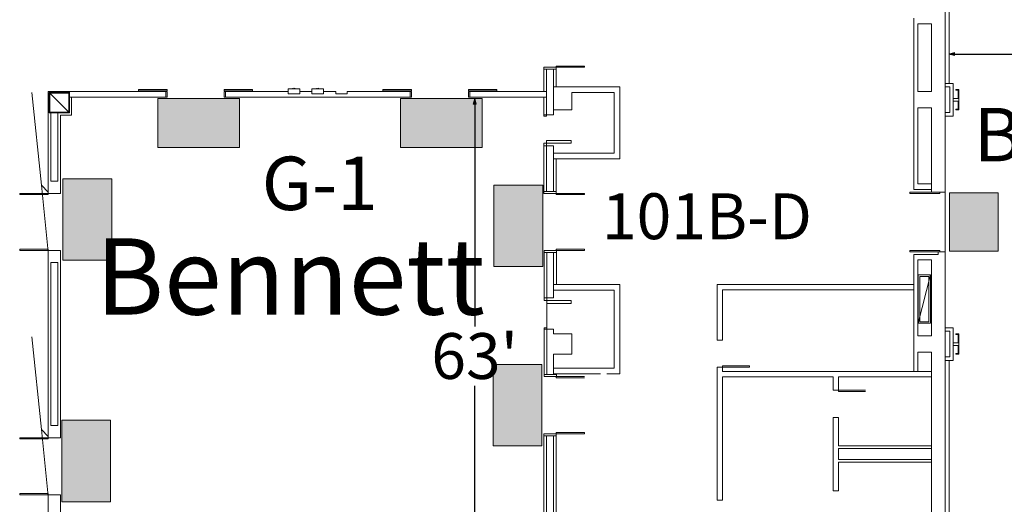
# Model space of a CAD drawing. Units: feet. Extents: x -72 to 1312, y -29 to 1175.
# Drawn here: x 44 to 165, y 195 to 255 of the extents above; entities that cross this region are included whole.
import ezdxf

# ---------------------------------------------------------------- set-up
doc = ezdxf.new("R2010")
doc.units = ezdxf.units.FT
doc.header["$LTSCALE"] = 50
doc.header["$MEASUREMENT"] = 0
doc.header["$PDMODE"] = 1
doc.header["$PDSIZE"] = -2
doc.linetypes.add('Line Type-10', pattern=[1.1875, 0.75, -0.055557, 0.138885, -0.055557, 0.125, -0.0625])
doc.layers.add('Dimension', color=7, linetype='Continuous', lineweight=5)
doc.layers.add('None', color=7, linetype='Continuous', lineweight=5)
doc.styles.add('Times New Roman', font='Times New Roman.ttf')
doc.dimstyles.new('Plan Dim', dxfattribs={"dimtxt": 4.683883, "dimasz": 0.695801, "dimexe": 0, "dimexo": 0, "dimgap": 0, "dimtad": 0, "dimtih": 1, "dimtoh": 1, "dimdec": 0, "dimzin": 4, "dimdsep": 46, "dimtxsty": 'Times New Roman', "dimblk": 'VW_FILLEDARROW', "dimblk1": 'VW_FILLEDARROW', "dimblk2": 'VW_FILLEDARROW', "dimcen": 0, "dimse1": 1, "dimse2": 1, "dimadec": 0, "dimazin": 0, "dimtfac": 1, "dimtdec": 0, "dimtix": 1, "dimtofl": 0, "dimtmove": 0, "dimatfit": 0, "dimldrblk": 'VW_FILLEDARROW', "dimfxl": 1, "dimfrac": 2, "dimtolj": 1, "dimtzin": 4, "dimarcsym": 0})

# ---------------------------------------------------------------- blocks, each defined once
blk = doc.blocks.new('VW_FILLEDARROW')
at = {"linetype": 'Continuous', "lineweight": 0, "transparency": 16777216}
blk.add_hatch(color=0, dxfattribs=at).paths.add_polyline_path([(-1, 0.27), (0, 0), (-1, -0.27)])
at = {"color": 0, "linetype": 'Continuous', "lineweight": 5, "transparency": 16777216, "flags": 128}
blk.add_lwpolyline([(-1, 0.27), (0, 0), (-1, -0.27)], close=True, dxfattribs=at)
blk = doc.blocks.new('*D43')
at = {"layer": 'Defpoints', "color": 0, "transparency": 33554687}
for p in [(99.94, 245.24), (99.94, 245.24), (99.94, 182)]:
    blk.add_point(p, dxfattribs=at)
at = {"layer": 'Dimension', "color": 0, "linetype": 'Continuous', "lineweight": -2, "transparency": 33554687}
for p, q in [((99.94, 244.55), (99.94, 217.26)), ((99.94, 182.7), (99.94, 209.98))]:
    blk.add_line(p, q, dxfattribs=at)
at = {"layer": 'Dimension', "color": 0, "lineweight": -2, "xscale": 0.69580078125, "yscale": 0.69580078125, "zscale": 0.69580078125}
for p, rotation in [((99.94, 245.24), 90), ((99.94, 182), 270)]:
    blk.add_blockref('VW_FILLEDARROW', p, dxfattribs=dict(at, rotation=rotation))
at = {"layer": 'Dimension', "color": 0, "lineweight": 18, "transparency": 33554687, "insert": (99.94, 213.62), "char_height": 5.621, "attachment_point": 5, "style": 'Times New Roman'}
blk.add_mtext("\\A1;63'", dxfattribs=at)
blk = doc.blocks.new('*D66')
at = {"layer": 'Defpoints', "color": 0, "transparency": 33554687}
for p in [(158.13, 250.7), (210.6, 250.7), (210.6, 250.7)]:
    blk.add_point(p, dxfattribs=at)
at = {"layer": 'Dimension', "color": 0, "linetype": 'Continuous', "lineweight": -2, "transparency": 33554687}
for p, q in [((158.83, 250.7), (179.82, 250.7)), ((209.9, 250.7), (188.92, 250.7))]:
    blk.add_line(p, q, dxfattribs=at)
at = {"layer": 'Dimension', "color": 0, "lineweight": -2, "xscale": 0.69580078125, "yscale": 0.69580078125, "zscale": 0.69580078125, "rotation": 180}
blk.add_blockref('VW_FILLEDARROW', (158.13, 250.7), dxfattribs=at)
at = {"layer": 'Dimension', "color": 0, "lineweight": -2, "xscale": 0.69580078125, "yscale": 0.69580078125, "zscale": 0.69580078125}
blk.add_blockref('VW_FILLEDARROW', (210.6, 250.7), dxfattribs=at)
at = {"layer": 'Dimension', "color": 0, "lineweight": 18, "transparency": 33554687, "insert": (184.37, 250.7), "char_height": 4.684, "attachment_point": 5, "style": 'Times New Roman'}
blk.add_mtext("\\A1;52'", dxfattribs=at)

msp = doc.modelspace()

# ---------------------------------------------------------------- hatches: boundary and pattern name
at = {"layer": 'None', "linetype": 'Continuous', "lineweight": 0, "transparency": 33554687}
for points in [[(61.0611, 239.2444), (61.0611, 245.2444), (71.0611, 245.2444), (71.0611, 239.2444)], [(90.8444, 239.2444), (90.8444, 245.2444), (100.8444, 245.2444), (100.8444, 239.2444)], [(158.207, 233.6758), (164.207, 233.6758), (164.207, 226.4989), (158.207, 226.4989)], [(102.2, 212.6), (108.2, 212.6), (108.2, 202.6), (102.2, 202.6)], [(49.25, 205.7333), (55.25, 205.7333), (55.25, 195.7333), (49.25, 195.7333)]]:
    msp.add_hatch(color=7, dxfattribs=at).paths.add_polyline_path(points)

# ---------------------------------------------------------------- linework, layer by layer
at = {"layer": 'None', "linetype": 'Continuous', "lineweight": 18, "transparency": 33554687}
for p, q in [((158.18, 247.09), (158.18, 273.09)), ((158.18, 273.09), (158.18, 247.09)), ((157.68, 247.6371), (157.68, 256.4234)), ((157.68, 256.4234), (157.68, 247.6371)), ((153.8466, 255.09), (153.8466, 234.09)), ((153.8466, 234.09), (153.8466, 255.09)), ((156.0133, 254.4234), (154.3466, 254.4234)), ((154.3466, 254.4234), (156.0133, 254.4234)), ((154.3466, 254.4234), (154.3466, 246.09)), ((154.3466, 246.09), (154.3466, 254.4234)), ((156.0133, 246.09), (156.0133, 254.4234)), ((156.0133, 254.4234), (156.0133, 246.09)), ((157.68, 233.7567), (157.68, 254.7567)), ((157.68, 254.7567), (157.68, 233.7567)), ((157.68, 247.6371), (157.68, 254.7567)), ((157.68, 254.7567), (157.68, 247.6371)), ((210.6, 250.6976), (158.1348, 250.6976)), ((108.43, 249.0865), (108.43, 246.09)), ((108.43, 246.09), (108.43, 249.0865)), ((109.93, 249.0865), (108.43, 249.0865)), ((108.43, 249.0865), (109.93, 249.0865)), ((109.93, 249.2323), (109.93, 249.0865)), ((113.4335, 249.2323), (109.93, 249.2323)), ((109.93, 249.0865), (113.4335, 249.0865)), ((109.93, 249.0865), (109.93, 246.6734)), ((109.93, 246.6734), (109.93, 249.0865)), ((113.4335, 249.0865), (113.4335, 249.2323)), ((108.43, 248.84), (109.93, 248.84)), ((109.93, 248.84), (108.43, 248.84)), ((108.7633, 248.84), (108.7633, 243.2567)), ((108.7633, 243.2567), (108.7633, 248.84)), ((109.5967, 248.84), (109.5967, 243.2567)), ((109.5967, 243.2567), (109.5967, 248.84)), ((157.68, 234.4234), (157.68, 247.9704)), ((157.68, 247.9704), (157.68, 234.4234)), ((117.7633, 246.6734), (109.5967, 246.6734)), ((109.5967, 246.6734), (117.7633, 246.6734)), ((117.7633, 237.84), (117.7633, 246.6734)), ((117.7633, 246.6734), (117.7633, 237.84)), ((158.68, 247.09), (157.68, 247.09)), ((157.68, 247.09), (158.68, 247.09)), ((158.2633, 246.6734), (157.68, 246.6734)), ((157.68, 246.6734), (158.2633, 246.6734)), ((157.68, 243.5067), (157.68, 246.6734)), ((157.68, 246.6734), (157.68, 243.5067)), ((158.2633, 243.5067), (158.2633, 246.6734)), ((158.2633, 246.6734), (158.2633, 243.5067)), ((158.68, 243.09), (158.68, 247.09)), ((158.68, 247.09), (158.68, 243.09)), ((46.7606, 234.5941), (45.5967, 245.9663)), ((45.5967, 245.9663), (46.7606, 234.5941)), ((47.5967, 246.09), (47.5967, 233.59)), ((47.5967, 233.59), (47.5967, 246.09)), ((47.5967, 246.09), (47.5967, 236.3627)), ((47.5967, 236.3627), (47.5967, 246.09)), ((47.5967, 246.09), (62.1904, 246.09)), ((62.1904, 246.09), (47.5967, 246.09)), ((47.7217, 243.465), (47.7217, 245.965)), ((47.7217, 245.965), (47.7217, 243.465)), ((47.7217, 245.965), (50.2217, 245.965)), ((50.2217, 245.965), (47.7217, 245.965)), ((47.7217, 245.965), (47.7217, 243.465)), ((47.7217, 243.465), (47.7217, 245.965)), ((48.9717, 245.965), (47.7217, 245.965)), ((47.7217, 245.965), (48.9717, 245.965)), ((47.7217, 245.965), (47.7217, 243.465)), ((47.7217, 243.465), (47.7217, 245.965)), ((47.805, 245.8817), (50.1384, 243.5483)), ((47.805, 243.5483), (47.805, 245.8817)), ((50.1384, 243.5483), (47.805, 245.8817)), ((47.805, 245.8817), (50.1384, 245.8817)), ((50.1384, 245.8817), (50.1384, 243.5483)), ((50.2217, 245.965), (50.2217, 246.09)), ((50.2217, 246.09), (50.2217, 245.965)), ((50.2217, 245.965), (50.2217, 243.465)), ((50.2217, 243.465), (50.2217, 245.965)), ((50.2217, 245.4234), (62.1904, 245.4234)), ((62.1904, 245.4234), (50.2217, 245.4234)), ((50.4717, 243.215), (50.4717, 245.4234)), ((50.4717, 245.4234), (50.4717, 243.215)), ((58.6904, 246.3392), (62.1904, 246.3392)), ((58.6904, 246.1934), (58.6904, 246.3392)), ((62.1904, 246.1934), (58.6904, 246.1934)), ((62.0237, 245.4234), (62.0237, 246.09)), ((62.0237, 246.09), (62.0237, 245.4234)), ((62.1904, 246.3392), (62.1904, 246.1934)), ((62.1904, 245.4234), (62.1904, 246.09)), ((62.1904, 246.09), (62.1904, 245.4234)), ((69.1904, 246.3392), (69.1904, 246.1934)), ((72.6904, 246.3392), (69.1904, 246.3392)), ((69.1904, 246.1934), (72.6904, 246.1934)), ((69.1904, 246.09), (77.055, 246.09)), ((77.055, 246.09), (69.1904, 246.09)), ((69.1904, 245.4234), (69.1904, 246.09)), ((69.1904, 246.09), (69.1904, 245.4234)), ((69.1904, 245.4234), (92.1696, 245.4234)), ((92.1696, 245.4234), (69.1904, 245.4234)), ((69.3571, 245.4234), (69.3571, 246.09)), ((69.3571, 246.09), (69.3571, 245.4234)), ((72.6904, 246.1934), (72.6904, 246.3392)), ((77.055, 245.7983), (77.055, 246.4233)), ((77.055, 246.4233), (77.055, 245.7983)), ((77.055, 246.4233), (78.4717, 246.4233)), ((78.4717, 246.4233), (77.055, 246.4233)), ((77.055, 246.09), (77.055, 245.7984)), ((77.055, 245.7984), (78.4717, 245.7984)), ((77.055, 245.7983), (78.4717, 245.7983)), ((78.4717, 245.7983), (77.055, 245.7983)), ((77.6238, 246.4291), (77.6315, 246.5014)), ((77.6315, 246.5014), (77.6238, 246.4291)), ((77.6831, 246.4291), (77.6238, 246.4291)), ((77.6238, 246.4291), (77.6831, 246.4291)), ((77.6315, 246.5014), (77.6521, 246.4826)), ((77.6521, 246.4826), (77.6315, 246.5014)), ((77.6521, 246.4826), (77.6831, 246.4291)), ((77.6831, 246.4291), (77.6521, 246.4826)), ((77.8342, 246.4826), (77.8033, 246.4291)), ((77.8033, 246.4291), (77.8342, 246.4826)), ((77.8033, 246.4291), (77.8625, 246.4291)), ((77.8625, 246.4291), (77.8033, 246.4291)), ((77.8548, 246.5014), (77.8342, 246.4826)), ((77.8342, 246.4826), (77.8548, 246.5014)), ((77.8625, 246.4291), (77.8548, 246.5014)), ((77.8548, 246.5014), (77.8625, 246.4291)), ((78.4717, 245.7983), (78.4717, 246.4233)), ((78.4717, 246.4233), (78.4717, 245.7983)), ((78.4717, 245.7984), (78.4717, 246.09)), ((78.4717, 246.09), (79.9717, 246.09)), ((79.9717, 246.09), (78.4717, 246.09)), ((79.9716, 245.7983), (79.9716, 246.4233)), ((79.9716, 246.4233), (79.9716, 245.7983)), ((79.9716, 246.4233), (81.3883, 246.4233)), ((81.3883, 246.4233), (79.9716, 246.4233)), ((79.9716, 245.7983), (81.3883, 245.7983)), ((81.3883, 245.7983), (79.9716, 245.7983)), ((79.9717, 246.09), (79.9717, 245.7984)), ((79.9717, 245.7984), (81.3883, 245.7984)), ((80.5404, 246.4291), (80.5481, 246.5014)), ((80.5481, 246.5014), (80.5404, 246.4291)), ((80.5997, 246.4291), (80.5404, 246.4291)), ((80.5404, 246.4291), (80.5997, 246.4291)), ((80.5481, 246.5014), (80.5687, 246.4826)), ((80.5687, 246.4826), (80.5481, 246.5014)), ((80.5687, 246.4826), (80.5997, 246.4291)), ((80.5997, 246.4291), (80.5687, 246.4826)), ((80.7508, 246.4826), (80.7199, 246.4291)), ((80.7199, 246.4291), (80.7508, 246.4826)), ((80.7199, 246.4291), (80.7791, 246.4291)), ((80.7791, 246.4291), (80.7199, 246.4291)), ((80.7714, 246.5014), (80.7508, 246.4826)), ((80.7508, 246.4826), (80.7714, 246.5014)), ((80.7791, 246.4291), (80.7714, 246.5014)), ((80.7714, 246.5014), (80.7791, 246.4291)), ((81.3883, 245.7983), (81.3883, 246.4233)), ((81.3883, 246.4233), (81.3883, 245.7983)), ((81.3883, 246.09), (82.8883, 246.09)), ((82.8883, 246.09), (81.3883, 246.09)), ((81.3883, 245.7984), (81.3883, 246.09)), ((82.8883, 246.09), (82.8883, 245.7984)), ((82.8883, 245.7984), (84.305, 245.7984)), ((84.305, 245.7984), (84.305, 246.09)), ((84.305, 246.09), (92.1696, 246.09)), ((92.1696, 246.09), (84.305, 246.09)), ((88.6696, 246.3392), (92.1696, 246.3392)), ((88.6696, 246.1934), (88.6696, 246.3392)), ((92.1696, 246.1934), (88.6696, 246.1934)), ((92.0029, 245.4234), (92.0029, 246.09)), ((92.0029, 246.09), (92.0029, 245.4234)), ((92.1696, 246.3392), (92.1696, 246.1934)), ((92.1696, 245.4234), (92.1696, 246.09)), ((92.1696, 246.09), (92.1696, 245.4234)), ((99.1696, 246.3392), (99.1696, 246.1934)), ((102.6696, 246.3392), (99.1696, 246.3392)), ((99.1696, 246.1934), (102.6696, 246.1934)), ((99.1696, 245.4234), (99.1696, 246.09)), ((99.1696, 246.09), (99.1696, 245.4234)), ((99.1696, 246.09), (108.7633, 246.09)), ((108.7633, 246.09), (99.1696, 246.09)), ((99.1696, 245.4234), (108.7633, 245.4234)), ((108.7633, 245.4234), (99.1696, 245.4234)), ((99.3362, 245.4234), (99.3362, 246.09)), ((99.3362, 246.09), (99.3362, 245.4234)), ((102.6696, 246.1934), (102.6696, 246.3392)), ((108.43, 245.4234), (108.43, 243.2567)), ((108.43, 243.2567), (108.43, 245.4234)), ((111.8467, 243.84), (111.8467, 245.965)), ((111.8467, 245.965), (111.8467, 243.84)), ((111.8467, 245.965), (117.055, 245.965)), ((117.055, 245.965), (111.8467, 245.965)), ((117.055, 238.5484), (117.055, 245.965)), ((117.055, 245.965), (117.055, 238.5484)), ((154.3466, 246.09), (156.0133, 246.09)), ((156.0133, 246.09), (154.3466, 246.09)), ((159.0133, 246.2567), (159.0133, 246.34)), ((159.0133, 246.34), (159.3467, 246.34)), ((159.2633, 246.2567), (159.0133, 246.2567)), ((159.2633, 245.2567), (159.2633, 246.2567)), ((159.3467, 246.34), (159.3467, 243.84)), ((158.68, 245.2567), (159.2633, 245.2567)), ((158.68, 244.9234), (158.68, 245.2567)), ((159.2633, 244.9234), (158.68, 244.9234)), ((159.2633, 243.9234), (159.2633, 244.9234)), ((50.2217, 243.465), (47.7217, 243.465)), ((47.7217, 243.465), (50.2217, 243.465)), ((48.9717, 243.465), (47.7217, 243.465)), ((47.7217, 243.465), (48.9717, 243.465)), ((48.9717, 243.465), (47.7217, 243.465)), ((47.7217, 243.465), (48.9717, 243.465)), ((50.1384, 243.5483), (47.805, 243.5483)), ((48.7633, 243.465), (47.93, 243.465)), ((47.93, 243.465), (48.7633, 243.465)), ((48.7633, 243.465), (47.93, 243.465)), ((47.93, 243.465), (48.7633, 243.465)), ((47.93, 243.465), (47.93, 235.09)), ((47.93, 235.09), (47.93, 243.465)), ((47.93, 243.465), (47.93, 236.3627)), ((47.93, 236.3627), (47.93, 243.465)), ((48.7633, 243.465), (48.7633, 235.09)), ((48.7633, 235.09), (48.7633, 243.465)), ((48.7633, 243.465), (48.7633, 236.3627)), ((48.7633, 236.3627), (48.7633, 243.465)), ((49.0967, 243.215), (50.4717, 243.215)), ((50.4717, 243.215), (49.0967, 243.215)), ((49.0967, 243.215), (49.0967, 233.59)), ((49.0967, 233.59), (49.0967, 243.215)), ((108.43, 243.2567), (108.7633, 243.2567)), ((108.43, 243.09), (108.43, 243.2567)), ((109.5967, 243.2567), (108.43, 243.2567)), ((108.43, 243.2567), (109.5967, 243.2567)), ((108.7633, 243.09), (108.43, 243.09)), ((108.7633, 243.2567), (108.7633, 243.09)), ((109.5967, 243.84), (111.8467, 243.84)), ((111.8467, 243.84), (109.5967, 243.84)), ((154.3466, 234.7567), (154.3466, 244.09)), ((154.3466, 244.09), (154.3466, 234.7567)), ((156.0133, 244.09), (154.3466, 244.09)), ((154.3466, 244.09), (156.0133, 244.09)), ((156.0133, 233.7567), (156.0133, 244.09)), ((156.0133, 244.09), (156.0133, 233.7567)), ((158.2633, 243.5067), (157.68, 243.5067)), ((157.68, 243.5067), (158.2633, 243.5067)), ((158.68, 243.09), (157.68, 243.09)), ((157.68, 243.09), (158.68, 243.09)), ((159.0133, 243.9234), (159.2633, 243.9234)), ((159.0133, 243.84), (159.0133, 243.9234)), ((159.3467, 243.84), (159.0133, 243.84)), ((108.43, 239.7567), (108.7633, 239.7567)), ((108.43, 239.4234), (108.43, 239.7567)), ((108.7633, 239.4234), (108.43, 239.4234)), ((109.5967, 239.4234), (108.43, 239.4234)), ((108.43, 239.4234), (109.5967, 239.4234)), ((108.43, 239.4234), (108.43, 233.5936)), ((108.43, 233.5936), (108.43, 239.4234)), ((108.7633, 239.7567), (108.7633, 240.09)), ((108.7633, 240.09), (111.7633, 240.09)), ((108.7633, 239.7567), (108.7633, 239.4234)), ((111.7633, 239.7567), (108.7633, 239.7567)), ((108.7633, 239.4234), (108.7633, 233.84)), ((108.7633, 233.84), (108.7633, 239.4234)), ((109.5967, 239.4234), (109.5967, 233.84)), ((109.5967, 233.84), (109.5967, 239.4234)), ((111.7633, 240.09), (111.7633, 239.7567)), ((117.055, 238.5484), (109.5967, 238.5484)), ((109.5967, 238.5484), (117.055, 238.5484)), ((117.7633, 237.84), (109.5967, 237.84)), ((109.5967, 237.84), (117.7633, 237.84)), ((109.93, 237.84), (109.93, 233.5936)), ((109.93, 233.5936), (109.93, 237.84)), ((46.7606, 234.5941), (47.5967, 233.7579)), ((47.5967, 233.7579), (46.7606, 234.5941)), ((47.5967, 226.4246), (46.7606, 234.5941)), ((46.7606, 234.5941), (47.5967, 226.4246)), ((48.7633, 235.09), (47.93, 235.09)), ((47.93, 235.09), (48.7633, 235.09)), ((156.0133, 234.7567), (154.3466, 234.7567)), ((154.3466, 234.7567), (156.0133, 234.7567)), ((47.5967, 233.59), (44.0967, 233.59)), ((44.0967, 233.59), (44.0967, 233.4442)), ((44.0967, 233.4442), (47.5967, 233.4442)), ((47.5967, 233.4442), (47.5967, 233.59)), ((49.0967, 233.59), (47.5967, 233.59)), ((47.5967, 233.59), (49.0967, 233.59)), ((108.43, 233.84), (109.93, 233.84)), ((109.93, 233.84), (108.43, 233.84)), ((109.93, 233.5936), (108.43, 233.5936)), ((108.43, 233.5936), (109.93, 233.5936)), ((109.93, 233.5936), (113.4335, 233.5936)), ((109.93, 233.4477), (109.93, 233.5936)), ((113.4335, 233.4477), (109.93, 233.4477)), ((113.4335, 233.5936), (113.4335, 233.4477)), ((153.3466, 233.7567), (153.3466, 233.59)), ((157.0133, 233.7567), (153.3466, 233.7567)), ((153.3466, 233.59), (157.0133, 233.59)), ((156.0133, 234.09), (153.8466, 234.09)), ((153.8466, 234.09), (156.0133, 234.09)), ((157.68, 233.7567), (156.8466, 233.7567)), ((156.8466, 233.7567), (157.68, 233.7567)), ((157.0133, 233.59), (157.0133, 233.7567)), ((44.0967, 226.7359), (44.0967, 226.59)), ((47.5967, 226.7359), (44.0967, 226.7359)), ((44.0967, 226.59), (47.5967, 226.59)), ((47.5967, 226.59), (47.5967, 226.7359)), ((49.0967, 226.59), (47.5967, 226.59)), ((47.5967, 226.59), (49.0967, 226.59)), ((47.5967, 226.59), (47.5967, 203.5913)), ((47.5967, 203.5913), (47.5967, 226.59)), ((49.0967, 226.59), (49.0967, 203.5913)), ((49.0967, 203.5913), (49.0967, 226.59)), ((108.4673, 226.5865), (108.4673, 220.7567)), ((108.4673, 220.7567), (108.4673, 226.5865)), ((109.9673, 226.5865), (108.4673, 226.5865)), ((108.4673, 226.5865), (109.9673, 226.5865)), ((108.4673, 226.34), (109.9673, 226.34)), ((109.9673, 226.34), (108.4673, 226.34)), ((108.8007, 226.34), (108.8007, 220.7567)), ((108.8007, 220.7567), (108.8007, 226.34)), ((109.634, 226.34), (109.634, 220.7567)), ((109.634, 220.7567), (109.634, 226.34)), ((109.93, 226.7323), (109.93, 226.5865)), ((113.4335, 226.7323), (109.93, 226.7323)), ((109.93, 226.5865), (113.4335, 226.5865)), ((109.9673, 226.5865), (109.9673, 222.4234)), ((109.9673, 222.4234), (109.9673, 226.5865)), ((113.4335, 226.5865), (113.4335, 226.7323)), ((153.3466, 226.59), (157.0133, 226.59)), ((153.3466, 226.4234), (153.3466, 226.59)), ((157.0133, 226.4234), (153.3466, 226.4234)), ((156.8466, 226.09), (153.8466, 226.09)), ((153.8466, 226.09), (156.8466, 226.09)), ((153.8466, 211.7359), (153.8466, 226.09)), ((153.8466, 226.09), (153.8466, 211.7359)), ((156.8466, 226.09), (156.8466, 226.4234)), ((156.8466, 226.4234), (156.8466, 226.09)), ((157.68, 226.4234), (156.8466, 226.4234)), ((156.8466, 226.4234), (157.68, 226.4234)), ((157.0133, 226.59), (157.0133, 226.4234)), ((157.68, 217.8053), (157.68, 226.4234)), ((157.68, 226.4234), (157.68, 217.8053)), ((48.7633, 225.09), (47.93, 225.09)), ((47.93, 225.09), (48.7633, 225.09)), ((47.93, 225.09), (47.93, 205.09)), ((47.93, 205.09), (47.93, 225.09)), ((48.7633, 225.09), (48.7633, 205.09)), ((48.7633, 205.09), (48.7633, 225.09)), ((154.3466, 225.4234), (154.3466, 216.09)), ((154.3466, 216.09), (154.3466, 225.4234)), ((156.0133, 225.4234), (154.3466, 225.4234)), ((154.3466, 225.4234), (156.0133, 225.4234)), ((156.0133, 216.09), (156.0133, 225.4234)), ((156.0133, 225.4234), (156.0133, 216.09)), ((154.3879, 223.578), (155.8715, 223.578)), ((154.3879, 217.6434), (154.3879, 223.578)), ((155.8715, 223.578), (154.3879, 217.6434)), ((154.3879, 217.6434), (155.8715, 223.578)), ((155.8715, 223.578), (155.8715, 217.6434)), ((117.7633, 222.4234), (109.634, 222.4234)), ((109.634, 222.4234), (117.7633, 222.4234)), ((117.7633, 211.4234), (117.7633, 222.4234)), ((117.7633, 222.4234), (117.7633, 211.4234)), ((129.6904, 215.5692), (129.6906, 222.4025)), ((129.6906, 222.4025), (129.6904, 215.5692)), ((129.6906, 222.4025), (153.8466, 222.4025)), ((153.8466, 222.4025), (129.6906, 222.4025)), ((154.5733, 223.3926), (155.6861, 223.3926)), ((154.5733, 217.8289), (154.5733, 223.3926)), ((155.6861, 223.3926), (155.6861, 217.8289)), ((117.055, 221.715), (109.634, 221.715)), ((109.634, 221.715), (117.055, 221.715)), ((117.055, 212.1317), (117.055, 221.715)), ((117.055, 221.715), (117.055, 212.1317)), ((130.357, 221.7359), (130.357, 215.5692)), ((130.357, 215.5692), (130.357, 221.7359)), ((130.357, 221.7359), (153.8466, 221.7359)), ((153.8466, 221.7359), (130.357, 221.7359)), ((108.8007, 220.7567), (108.4673, 220.7567)), ((108.4673, 220.7567), (108.4673, 220.4234)), ((109.634, 220.7567), (108.4673, 220.7567)), ((108.4673, 220.7567), (109.634, 220.7567)), ((108.4673, 220.4234), (108.8007, 220.4234)), ((108.8007, 220.4234), (108.8007, 220.7567)), ((108.8007, 220.4234), (108.8007, 220.09)), ((111.8007, 220.4234), (108.8007, 220.4234)), ((108.8007, 220.09), (111.8007, 220.09)), ((108.8007, 220.09), (108.8007, 215.46)), ((111.8007, 220.09), (111.8007, 220.4234)), ((155.8715, 217.6434), (154.3879, 217.6434)), ((155.6861, 217.8289), (154.5733, 217.8289)), ((157.68, 155.1317), (157.68, 217.8053)), ((157.68, 217.8053), (157.68, 155.1317)), ((157.68, 205.1562), (157.68, 217.8053)), ((157.68, 217.8053), (157.68, 205.1562)), ((108.8007, 217.09), (108.4673, 217.09)), ((108.4673, 217.09), (108.4673, 216.9234)), ((108.4673, 216.9234), (108.8007, 216.9234)), ((109.634, 216.9234), (108.4673, 216.9234)), ((108.4673, 216.9234), (109.634, 216.9234)), ((108.4673, 216.9234), (108.4673, 211.0936)), ((108.4673, 211.0936), (108.4673, 216.9234)), ((108.8007, 216.9234), (108.8007, 217.09)), ((108.8007, 216.9234), (108.8007, 211.34)), ((108.8007, 211.34), (108.8007, 216.9234)), ((109.634, 216.9234), (109.634, 216.34)), ((109.634, 216.34), (109.634, 216.9234)), ((111.8467, 216.34), (109.634, 216.34)), ((109.634, 216.34), (111.8467, 216.34)), ((111.8467, 213.84), (111.8467, 216.34)), ((111.8467, 216.34), (111.8467, 213.84)), ((158.68, 217.09), (157.68, 217.09)), ((157.68, 217.09), (158.68, 217.09)), ((157.68, 213.5067), (157.68, 216.6734)), ((157.68, 216.6734), (157.68, 213.5067)), ((158.2633, 216.6734), (157.68, 216.6734)), ((157.68, 216.6734), (158.2633, 216.6734)), ((158.2633, 213.5067), (158.2633, 216.6734)), ((158.2633, 216.6734), (158.2633, 213.5067)), ((158.68, 213.09), (158.68, 217.09)), ((158.68, 217.09), (158.68, 213.09)), ((159.0133, 216.2567), (159.0133, 216.34)), ((159.0133, 216.34), (159.3467, 216.34)), ((159.3467, 216.34), (159.3467, 213.84)), ((46.7606, 204.5941), (45.5967, 215.9663)), ((45.5967, 215.9663), (46.7606, 204.5941)), ((129.6901, 215.5692), (130.3571, 215.5692)), ((130.3571, 215.5692), (129.6901, 215.5692)), ((154.3466, 216.09), (156.0133, 216.09)), ((156.0133, 216.09), (154.3466, 216.09)), ((158.68, 215.2567), (159.2633, 215.2567)), ((158.68, 214.9234), (158.68, 215.2567)), ((159.2633, 216.2567), (159.0133, 216.2567)), ((159.2633, 215.2567), (159.2633, 216.2567)), ((156.0133, 214.09), (154.3466, 214.09)), ((154.3466, 214.09), (156.0133, 214.09)), ((154.3466, 214.09), (154.3466, 211.7359)), ((154.3466, 211.7359), (154.3466, 214.09)), ((156.0133, 192.09), (156.0133, 214.09)), ((156.0133, 214.09), (156.0133, 192.09)), ((159.2633, 214.9234), (158.68, 214.9234)), ((159.0133, 213.9234), (159.2633, 213.9234)), ((159.0133, 213.84), (159.0133, 213.9234)), ((159.2633, 213.9234), (159.2633, 214.9234)), ((109.634, 213.84), (109.634, 211.34)), ((109.634, 211.34), (109.634, 213.84)), ((109.634, 213.84), (111.8467, 213.84)), ((111.8467, 213.84), (109.634, 213.84)), ((158.2633, 213.5067), (157.68, 213.5067)), ((157.68, 213.5067), (158.2633, 213.5067)), ((158.68, 213.09), (157.68, 213.09)), ((157.68, 213.09), (158.68, 213.09)), ((158.18, 187.09), (158.18, 213.09)), ((158.18, 213.09), (158.18, 187.09)), ((159.3467, 213.84), (159.0133, 213.84)), ((117.055, 212.1317), (109.634, 212.1317)), ((109.634, 212.1317), (117.055, 212.1317)), ((129.6901, 195.9234), (129.6904, 212.2359)), ((129.6904, 212.2359), (129.6901, 195.9234)), ((129.6901, 212.2359), (130.3571, 212.2359)), ((130.3571, 212.2359), (129.6901, 212.2359)), ((130.3571, 212.4025), (133.6904, 212.4025)), ((130.3571, 212.2358), (130.3571, 212.4025)), ((130.3571, 212.2359), (130.3571, 211.7359)), ((130.3571, 211.7359), (130.3571, 212.2359)), ((130.3571, 212.2359), (130.3571, 211.7359)), ((130.3571, 211.7359), (130.3571, 212.2359)), ((133.6904, 212.2358), (130.3571, 212.2358)), ((130.3571, 211.7359), (130.3571, 211.9132)), ((130.3571, 211.9132), (130.3571, 211.7359)), ((130.3571, 211.7359), (156.0133, 211.7359)), ((156.0133, 211.7359), (130.3571, 211.7359)), ((133.6904, 212.4025), (133.6904, 212.2358)), ((108.4673, 211.34), (109.9673, 211.34)), ((109.9673, 211.34), (108.4673, 211.34)), ((109.9673, 211.0936), (108.4673, 211.0936)), ((108.4673, 211.0936), (109.9673, 211.0936)), ((115.3675, 211.4234), (109.634, 211.4234)), ((109.634, 211.4234), (115.3675, 211.4234)), ((109.93, 211.0936), (113.4335, 211.0936)), ((109.93, 210.9477), (109.93, 211.0936)), ((113.4335, 210.9477), (109.93, 210.9477)), ((109.9673, 211.4234), (109.9673, 211.0936)), ((109.9673, 211.0936), (109.9673, 211.4234)), ((117.7633, 211.4234), (116.1592, 211.4234)), ((116.1592, 211.4234), (117.7633, 211.4234)), ((130.3571, 211.0692), (143.93, 211.0692)), ((143.93, 211.0692), (130.3571, 211.0692)), ((130.3571, 211.0692), (130.3571, 195.9234)), ((130.3571, 195.9234), (130.3571, 211.0692)), ((143.93, 209.413), (143.93, 211.0692)), ((143.93, 211.0692), (143.93, 209.413)), ((144.5966, 211.0692), (156.0133, 211.0692)), ((156.0133, 211.0692), (144.5966, 211.0692)), ((144.5966, 209.413), (144.5966, 211.0692)), ((144.5966, 211.0692), (144.5966, 209.413)), ((143.93, 209.413), (144.5966, 209.413)), ((144.5966, 209.413), (143.93, 209.413)), ((144.5966, 209.4129), (144.5966, 209.2462)), ((147.9299, 209.4129), (144.5966, 209.4129)), ((144.5966, 209.2462), (147.9299, 209.2462)), ((143.93, 206.0796), (144.5966, 206.0796)), ((144.5966, 206.0796), (143.93, 206.0796)), ((143.93, 197.0796), (143.93, 206.0796)), ((143.93, 206.0796), (143.93, 197.0796)), ((144.5966, 202.5796), (144.5966, 206.0796)), ((144.5966, 206.0796), (144.5966, 202.5796)), ((46.7606, 204.5941), (47.5967, 203.7579)), ((47.5967, 203.7579), (46.7606, 204.5941)), ((47.5967, 196.4246), (46.7606, 204.5941)), ((46.7606, 204.5941), (47.5967, 196.4246)), ((48.7633, 205.09), (47.93, 205.09)), ((47.93, 205.09), (48.7633, 205.09)), ((47.5967, 203.5913), (44.0967, 203.5913)), ((44.0967, 203.5913), (44.0967, 203.4454)), ((44.0967, 203.4454), (47.5967, 203.4454)), ((47.5967, 203.4454), (47.5967, 203.5913)), ((49.0967, 203.5913), (47.5967, 203.5913)), ((47.5967, 203.5913), (49.0967, 203.5913)), ((109.93, 204.0865), (108.43, 204.0865)), ((108.43, 204.0865), (109.93, 204.0865)), ((108.43, 204.0865), (108.43, 183.2567)), ((108.43, 183.2567), (108.43, 204.0865)), ((108.43, 203.84), (109.93, 203.84)), ((109.93, 203.84), (108.43, 203.84)), ((108.7633, 203.84), (108.7633, 183.2567)), ((108.7633, 183.2567), (108.7633, 203.84)), ((109.5967, 203.84), (109.5967, 186.34)), ((109.5967, 186.34), (109.5967, 203.84)), ((109.93, 204.2323), (109.93, 204.0865)), ((113.4335, 204.2323), (109.93, 204.2323)), ((109.93, 204.0865), (113.4335, 204.0865)), ((109.93, 204.0865), (109.93, 188.7567)), ((109.93, 188.7567), (109.93, 204.0865)), ((113.4335, 204.0865), (113.4335, 204.2323)), ((144.5966, 202.5796), (156.0133, 202.5796)), ((156.0133, 202.5796), (144.5966, 202.5796)), ((144.5966, 200.913), (144.5966, 202.2463)), ((144.5966, 202.2463), (144.5966, 200.913)), ((144.5966, 202.2463), (156.0133, 202.2463)), ((156.0133, 202.2463), (144.5966, 202.2463)), ((144.5966, 200.913), (156.0133, 200.913)), ((156.0133, 200.913), (144.5966, 200.913)), ((144.5966, 197.0796), (144.5966, 200.5796)), ((144.5966, 200.5796), (144.5966, 197.0796)), ((144.5966, 200.5796), (156.0133, 200.5796)), ((156.0133, 200.5796), (144.5966, 200.5796)), ((143.93, 197.0796), (144.5966, 197.0796)), ((144.5966, 197.0796), (143.93, 197.0796)), ((44.0967, 196.7371), (44.0967, 196.5913)), ((47.5967, 196.7371), (44.0967, 196.7371)), ((44.0967, 196.5913), (47.5967, 196.5913)), ((47.5967, 196.5913), (47.5967, 196.7371)), ((49.0967, 196.5913), (47.5967, 196.5913)), ((47.5967, 196.5913), (49.0967, 196.5913)), ((47.5967, 196.5913), (47.5967, 173.59)), ((47.5967, 173.59), (47.5967, 196.5913)), ((49.0967, 196.5913), (49.0967, 173.59)), ((49.0967, 173.59), (49.0967, 196.5913)), ((129.6901, 195.9234), (130.3571, 195.9234)), ((130.3571, 195.9234), (129.6901, 195.9234))]:
    msp.add_line(p, q, dxfattribs=at)
at = {"layer": 'None', "linetype": 'Line Type-10', "lineweight": 18, "transparency": 33554687}
msp.add_line((157.68, 233.7567), (157.68, 226.4234), dxfattribs=at)
at = {"layer": 'None', "linetype": 'Continuous', "lineweight": 18, "transparency": 33554687, "flags": 128}
for points in [[(61.0611, 239.2444), (61.0611, 245.2444), (71.0611, 245.2444), (71.0611, 239.2444)], [(90.8444, 239.2444), (90.8444, 245.2444), (100.8444, 245.2444), (100.8444, 239.2444)], [(158.207, 233.6758), (164.207, 233.6758), (164.207, 226.4989), (158.207, 226.4989)], [(102.2, 212.6), (108.2, 212.6), (108.2, 202.6), (102.2, 202.6)], [(49.25, 205.7333), (55.25, 205.7333), (55.25, 195.7333), (49.25, 195.7333)]]:
    msp.add_lwpolyline(points, close=True, dxfattribs=at)

# ---------------------------------------------------------------- dimensions: what is measured, and where the dimension line sits
at = {"layer": 'Dimension', "linetype": 'Continuous', "lineweight": 18, "transparency": 33554687}
dim = msp.add_linear_dim(base=(210.6, 250.6976), p1=(158.1348, 250.6976), p2=(210.6, 250.6976), dimstyle='Plan Dim', override={"dimgap": 0.78125, "dimpost": "<>'", "dimtxsty": 'Times New Roman'}, dxfattribs=at)
dim.commit()
dim.dimension.update_dxf_attribs({"geometry": '*D66', "text_midpoint": (184.3674, 250.6976)})

# ---------------------------------------------------------------- wipeouts: each hides what was drawn before it
at = {"color": 7, "linetype": 'Continuous', "lineweight": 18, "transparency": 33554687}
for points in [[(161.1832, 235.1017), (175.7666, 235.1017), (175.7666, 246.185), (161.1832, 246.185)], [(115.5494, 225.883), (142.4506, 225.883), (142.4506, 235.4005), (115.5494, 235.4005)], [(50.8949, 215.2332), (103.6949, 215.2332), (103.6949, 231.0665), (50.8949, 231.0665)]]:
    msp.add_wipeout(points, dxfattribs=at).dxf.layer = 'None'

# ---------------------------------------------------------------- next in the draw order: hatches: boundary and pattern name
at = {"layer": 'None', "linetype": 'Continuous', "lineweight": 0, "transparency": 33554687}
for points in [[(49.4, 235.3722), (55.4, 235.3722), (55.4, 225.3722), (49.4, 225.3722)], [(102.3111, 234.6), (108.3111, 234.6), (108.3111, 224.6), (102.3111, 224.6)]]:
    msp.add_hatch(color=7, dxfattribs=at).paths.add_polyline_path(points)

# ---------------------------------------------------------------- next in the draw order: linework, layer by layer
at = {"layer": 'None', "linetype": 'Continuous', "lineweight": 18, "transparency": 33554687, "flags": 128}
for points in [[(49.4, 235.3722), (55.4, 235.3722), (55.4, 225.3722), (49.4, 225.3722)], [(102.3111, 234.6), (108.3111, 234.6), (108.3111, 224.6), (102.3111, 224.6)]]:
    msp.add_lwpolyline(points, close=True, dxfattribs=at)

# ---------------------------------------------------------------- next in the draw order: texts
at = {"layer": 'None', "transparency": 33554687, "attachment_point": 1, "line_spacing_factor": 1.018189, "style": 'Times New Roman'}
for s, insert, char_height in [('B-5', (161.1832, 244.0896), 6.55744), ('101B-D', (115.5494, 233.6012), 5.63106)]:
    msp.add_mtext(s, dxfattribs=dict(at, insert=insert, char_height=char_height))
at = {"layer": 'None', "transparency": 33554687, "insert": (77.2949, 228.0732), "char_height": 9.36777, "width": 52.8, "attachment_point": 2, "line_spacing_factor": 1.018189, "style": 'Times New Roman'}
msp.add_mtext('Bennett', dxfattribs=at)

# ---------------------------------------------------------------- next in the draw order: dimensions: what is measured, and where the dimension line sits
at = {"layer": 'Dimension', "linetype": 'Continuous', "lineweight": 18, "transparency": 33554687}
dim = msp.add_linear_dim(base=(99.9417, 245.2444), p1=(99.9417, 182), p2=(99.9417, 245.2444), angle=270, dimstyle='Plan Dim', override={"dimtxt": 5.62066, "dimgap": 0.78125, "dimpost": "<>'", "dimtxsty": 'Times New Roman'}, dxfattribs=at)
dim.commit()
dim.dimension.update_dxf_attribs({"geometry": '*D43', "text_midpoint": (99.9417, 213.6222)})

# ---------------------------------------------------------------- next in the draw order: wipeouts: each hides what was drawn before it
at = {"color": 7, "linetype": 'Continuous', "lineweight": 18, "transparency": 33554687}
msp.add_wipeout([(73.8, 229.1167), (88.9198, 229.1167), (88.9198, 240.2), (73.8, 240.2)], dxfattribs=at).dxf.layer = 'None'

# ---------------------------------------------------------------- next in the draw order: texts
at = {"layer": 'None', "transparency": 33554687, "insert": (73.8, 238.1047), "char_height": 6.55744, "attachment_point": 1, "line_spacing_factor": 1.018189, "style": 'Times New Roman'}
msp.add_mtext('G-1', dxfattribs=at)

doc.saveas('drawing.dxf')
